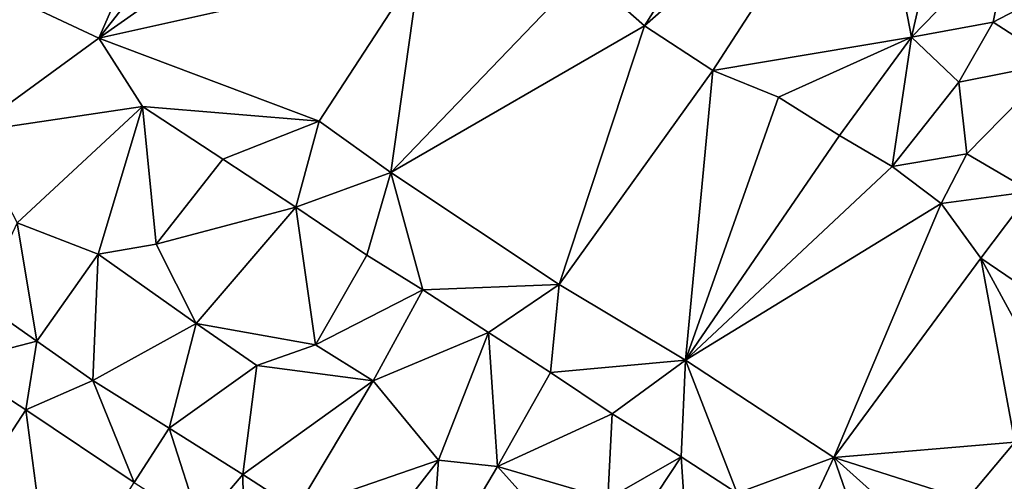
# Model space of a CAD drawing. Units: metres. Extents: x 296018 to 300174, y 5040562 to 5044634.
# Drawn here: x 297195 to 297413, y 5042889 to 5042991 of the extents above; entities that cross this region are included whole.
import ezdxf

# ---------------------------------------------------------------- set-up
doc = ezdxf.new("R2010")
doc.units = ezdxf.units.M
doc.header["$MEASUREMENT"] = 0
doc.layers.add('TIN', color=18, linetype='Continuous', true_color=0x000000)

msp = doc.modelspace()

# ---------------------------------------------------------------- linework, layer by layer
at = {"layer": 'TIN', "color": 7}
for points in [[(297212.777, 5042986.612, 69.545), (297240.489, 5043049.972, 68.505), (297194.185, 5042995.412, 69.753)], [(297256.681, 5043042.58, 68.329), (297240.489, 5043049.972, 68.505), (297212.777, 5042986.612, 69.545)], [(297319.977, 5043001.332, 67.385), (297333.449, 5042989.332, 67.209), (297368.905, 5043045.332, 67.129)], [(297333.449, 5042989.332, 67.209), (297383.497, 5043033.46, 67.065), (297368.905, 5043045.332, 67.129)], [(297273.033, 5043029.076, 67.865), (297256.681, 5043042.58, 68.329), (297212.777, 5042986.612, 69.545)], [(297383.497, 5043033.46, 67.065), (297333.449, 5042989.332, 67.209), (297348.553, 5042979.444, 66.937)], [(297348.553, 5042979.444, 66.937), (297392.521, 5042986.804, 66.809), (297383.497, 5043033.46, 67.065)], [(297383.497, 5043033.46, 67.065), (297392.521, 5042986.804, 66.809), (297400.393, 5043021.268, 66.969)], [(297212.777, 5042986.612, 69.545), (297283.785, 5043002.516, 68.169), (297273.033, 5043029.076, 67.865)], [(297414.409, 5043009.428, 66.921), (297400.393, 5043021.268, 66.969), (297392.521, 5042986.804, 66.809)], [(297410.569, 5042990.132, 66.985), (297414.409, 5043009.428, 66.921), (297392.521, 5042986.804, 66.809)], [(297414.409, 5043009.428, 66.921), (297410.569, 5042990.132, 66.985), (297428.937, 5042999.796, 66.905)], [(297261.513, 5042968.244, 68.393), (297283.785, 5043002.516, 68.169), (297212.777, 5042986.612, 69.545)], [(297283.785, 5043002.516, 68.169), (297261.513, 5042968.244, 68.393), (297277.307, 5042956.842, 68.075)], [(297283.785, 5043002.516, 68.169), (297277.307, 5042956.842, 68.075), (297319.977, 5043001.332, 67.385)], [(297277.307, 5042956.842, 68.075), (297333.449, 5042989.332, 67.209), (297319.977, 5043001.332, 67.385)], [(297410.569, 5042990.132, 66.985), (297424.521, 5042981.14, 66.873), (297428.937, 5042999.796, 66.905)], [(297194.185, 5042995.412, 69.753), (297184.265, 5042965.812, 69.497), (297212.777, 5042986.612, 69.545)], [(297392.521, 5042986.804, 66.809), (297402.985, 5042976.852, 66.825), (297410.569, 5042990.132, 66.985)], [(297410.569, 5042990.132, 66.985), (297402.985, 5042976.852, 66.825), (297424.521, 5042981.14, 66.873)], [(297277.307, 5042956.842, 68.075), (297314.564, 5042932.074, 68.075), (297333.449, 5042989.332, 67.209)], [(297314.564, 5042932.074, 68.075), (297348.553, 5042979.444, 66.937), (297333.449, 5042989.332, 67.209)], [(297222.441, 5042971.508, 69.353), (297212.777, 5042986.612, 69.545), (297184.265, 5042965.812, 69.497)], [(297222.441, 5042971.508, 69.353), (297261.513, 5042968.244, 68.393), (297212.777, 5042986.612, 69.545)], [(297348.553, 5042979.444, 66.937), (297363.049, 5042973.556, 66.809), (297392.521, 5042986.804, 66.809)], [(297376.553, 5042965.044, 66.841), (297392.521, 5042986.804, 66.809), (297363.049, 5042973.556, 66.809)], [(297376.553, 5042965.044, 66.841), (297388.201, 5042958.228, 66.857), (297392.521, 5042986.804, 66.809)], [(297388.201, 5042958.228, 66.857), (297402.985, 5042976.852, 66.825), (297392.521, 5042986.804, 66.809)], [(297342.54, 5042915.298, 67.116), (297348.553, 5042979.444, 66.937), (297314.564, 5042932.074, 68.075)], [(297342.54, 5042915.298, 67.116), (297363.049, 5042973.556, 66.809), (297348.553, 5042979.444, 66.937)], [(297402.985, 5042976.852, 66.825), (297404.745, 5042960.98, 66.841), (297424.521, 5042981.14, 66.873)], [(297404.745, 5042960.98, 66.841), (297418.953, 5042952.66, 66.553), (297424.521, 5042981.14, 66.873)], [(297402.985, 5042976.852, 66.825), (297388.201, 5042958.228, 66.857), (297404.745, 5042960.98, 66.841)], [(297342.54, 5042915.298, 67.116), (297376.553, 5042965.044, 66.841), (297363.049, 5042973.556, 66.809)], [(297194.665, 5042945.748, 69.609), (297222.441, 5042971.508, 69.353), (297184.265, 5042965.812, 69.497)], [(297222.441, 5042971.508, 69.353), (297194.665, 5042945.748, 69.609), (297212.585, 5042938.804, 68.793)], [(297222.441, 5042971.508, 69.353), (297212.585, 5042938.804, 68.793), (297225.449, 5042941.044, 68.441)], [(297222.441, 5042971.508, 69.353), (297225.449, 5042941.044, 68.441), (297240.201, 5042959.796, 68.809)], [(297240.201, 5042959.796, 68.809), (297261.513, 5042968.244, 68.393), (297222.441, 5042971.508, 69.353)], [(297240.201, 5042959.796, 68.809), (297256.329, 5042949.236, 68.361), (297261.513, 5042968.244, 68.393)], [(297277.307, 5042956.842, 68.075), (297261.513, 5042968.244, 68.393), (297256.329, 5042949.236, 68.361)], [(297342.54, 5042915.298, 67.116), (297388.201, 5042958.228, 66.857), (297376.553, 5042965.044, 66.841)], [(297225.449, 5042941.044, 68.441), (297256.329, 5042949.236, 68.361), (297240.201, 5042959.796, 68.809)], [(297388.201, 5042958.228, 66.857), (297399.049, 5042950.004, 66.601), (297404.745, 5042960.98, 66.841)], [(297399.049, 5042950.004, 66.601), (297418.953, 5042952.66, 66.553), (297404.745, 5042960.98, 66.841)], [(297399.049, 5042950.004, 66.601), (297388.201, 5042958.228, 66.857), (297342.54, 5042915.298, 67.116)], [(297256.329, 5042949.236, 68.361), (297272.041, 5042938.548, 68.057), (297277.307, 5042956.842, 68.075)], [(297277.307, 5042956.842, 68.075), (297272.041, 5042938.548, 68.057), (297284.393, 5042930.868, 67.689)], [(297277.307, 5042956.842, 68.075), (297284.393, 5042930.868, 67.689), (297314.564, 5042932.074, 68.075)], [(297407.817, 5042937.876, 66.409), (297418.953, 5042952.66, 66.553), (297399.049, 5042950.004, 66.601)], [(297407.817, 5042937.876, 66.409), (297420.713, 5042929.14, 66.393), (297418.953, 5042952.66, 66.553)], [(297225.449, 5042941.044, 68.441), (297234.313, 5042923.476, 67.977), (297256.329, 5042949.236, 68.361)], [(297234.313, 5042923.476, 67.977), (297260.681, 5042918.708, 67.593), (297256.329, 5042949.236, 68.361)], [(297272.041, 5042938.548, 68.057), (297256.329, 5042949.236, 68.361), (297260.681, 5042918.708, 67.593)], [(297375.301, 5042893.801, 66.775), (297399.049, 5042950.004, 66.601), (297342.54, 5042915.298, 67.116)], [(297375.301, 5042893.801, 66.775), (297407.817, 5042937.876, 66.409), (297399.049, 5042950.004, 66.601)], [(297199.017, 5042919.508, 69.257), (297194.665, 5042945.748, 69.609), (297186.505, 5042928.34, 69.705)], [(297194.665, 5042945.748, 69.609), (297199.017, 5042919.508, 69.257), (297212.585, 5042938.804, 68.793)], [(297225.449, 5042941.044, 68.441), (297212.585, 5042938.804, 68.793), (297234.313, 5042923.476, 67.977)], [(297212.585, 5042938.804, 68.793), (297199.017, 5042919.508, 69.257), (297211.465, 5042910.836, 68.825)], [(297211.465, 5042910.836, 68.825), (297234.313, 5042923.476, 67.977), (297212.585, 5042938.804, 68.793)], [(297260.681, 5042918.708, 67.593), (297284.393, 5042930.868, 67.689), (297272.041, 5042938.548, 68.057)], [(297415.337, 5042897.204, 66.601), (297407.817, 5042937.876, 66.409), (297375.301, 5042893.801, 66.775)], [(297420.713, 5042929.14, 66.393), (297407.817, 5042937.876, 66.409), (297422.825, 5042910.356, 66.185)], [(297407.817, 5042937.876, 66.409), (297415.337, 5042897.204, 66.601), (297422.825, 5042910.356, 66.185)], [(297314.564, 5042932.074, 68.075), (297284.393, 5042930.868, 67.689), (297298.953, 5042921.46, 67.545)], [(297298.953, 5042921.46, 67.545), (297312.681, 5042912.628, 67.817), (297314.564, 5042932.074, 68.075)], [(297314.564, 5042932.074, 68.075), (297312.681, 5042912.628, 67.817), (297342.54, 5042915.298, 67.116)], [(297260.681, 5042918.708, 67.593), (297273.417, 5042910.74, 67.593), (297284.393, 5042930.868, 67.689)], [(297273.417, 5042910.74, 67.593), (297298.953, 5042921.46, 67.545), (297284.393, 5042930.868, 67.689)], [(297199.017, 5042919.508, 69.257), (297186.505, 5042928.34, 69.705), (297180.521, 5042914.708, 69.513)], [(297211.465, 5042910.836, 68.825), (297228.329, 5042900.276, 68.009), (297234.313, 5042923.476, 67.977)], [(297234.313, 5042923.476, 67.977), (297228.329, 5042900.276, 68.009), (297247.721, 5042914.132, 67.673)], [(297247.721, 5042914.132, 67.673), (297260.681, 5042918.708, 67.593), (297234.313, 5042923.476, 67.977)], [(297298.953, 5042921.46, 67.545), (297273.417, 5042910.74, 67.593), (297287.849, 5042893.172, 67.577)], [(297287.849, 5042893.172, 67.577), (297300.905, 5042891.764, 67.561), (297298.953, 5042921.46, 67.545)], [(297298.953, 5042921.46, 67.545), (297300.905, 5042891.764, 67.561), (297312.681, 5042912.628, 67.817)], [(297196.585, 5042904.34, 69.049), (297199.017, 5042919.508, 69.257), (297180.521, 5042914.708, 69.513)], [(297199.017, 5042919.508, 69.257), (297196.585, 5042904.34, 69.049), (297211.465, 5042910.836, 68.825)], [(297247.721, 5042914.132, 67.673), (297273.417, 5042910.74, 67.593), (297260.681, 5042918.708, 67.593)], [(297172.668, 5042867.545, 69.75), (297196.585, 5042904.34, 69.049), (297180.521, 5042914.708, 69.513)], [(297228.329, 5042900.276, 68.009), (297244.617, 5042890.004, 67.657), (297247.721, 5042914.132, 67.673)], [(297244.617, 5042890.004, 67.657), (297273.417, 5042910.74, 67.593), (297247.721, 5042914.132, 67.673)], [(297312.681, 5042912.628, 67.817), (297326.281, 5042903.476, 67.561), (297342.54, 5042915.298, 67.116)], [(297326.281, 5042903.476, 67.561), (297341.545, 5042893.94, 67.449), (297342.54, 5042915.298, 67.116)], [(297342.54, 5042915.298, 67.116), (297341.545, 5042893.94, 67.449), (297353.961, 5042885.876, 67.513)], [(297342.54, 5042915.298, 67.116), (297353.961, 5042885.876, 67.513), (297375.301, 5042893.801, 66.775)], [(297312.681, 5042912.628, 67.817), (297300.905, 5042891.764, 67.561), (297326.281, 5042903.476, 67.561)], [(297211.465, 5042910.836, 68.825), (297196.585, 5042904.34, 69.049), (297220.604, 5042888.249, 68.198)], [(297211.465, 5042910.836, 68.825), (297220.604, 5042888.249, 68.198), (297228.329, 5042900.276, 68.009)], [(297256.489, 5042882.324, 67.497), (297273.417, 5042910.74, 67.593), (297244.617, 5042890.004, 67.657)], [(297256.489, 5042882.324, 67.497), (297287.849, 5042893.172, 67.577), (297273.417, 5042910.74, 67.593)], [(297172.668, 5042867.545, 69.75), (297202.492, 5042859.449, 68.55), (297196.585, 5042904.34, 69.049)], [(297202.492, 5042859.449, 68.55), (297220.604, 5042888.249, 68.198), (297196.585, 5042904.34, 69.049)], [(297300.905, 5042891.764, 67.561), (297325.321, 5042884.628, 67.353), (297326.281, 5042903.476, 67.561)], [(297341.545, 5042893.94, 67.449), (297326.281, 5042903.476, 67.561), (297325.321, 5042884.628, 67.353)], [(297220.604, 5042888.249, 68.198), (297235.196, 5042878.873, 67.75), (297228.329, 5042900.276, 68.009)], [(297228.329, 5042900.276, 68.009), (297235.196, 5042878.873, 67.75), (297244.617, 5042890.004, 67.657)], [(297375.301, 5042893.801, 66.775), (297404.649, 5042884.436, 66.809), (297415.337, 5042897.204, 66.601)], [(297415.337, 5042897.204, 66.601), (297404.649, 5042884.436, 66.809), (297430.428, 5042874.169, 67.014)], [(297256.489, 5042882.324, 67.497), (297273.628, 5042874.905, 67.398), (297287.849, 5042893.172, 67.577)], [(297273.628, 5042874.905, 67.398), (297285.98, 5042866.489, 67.334), (297287.849, 5042893.172, 67.577)], [(297285.98, 5042866.489, 67.334), (297300.905, 5042891.764, 67.561), (297287.849, 5042893.172, 67.577)], [(297331.26, 5042878.297, 67.51), (297341.545, 5042893.94, 67.449), (297325.321, 5042884.628, 67.353)], [(297343.132, 5042870.777, 67.286), (297341.545, 5042893.94, 67.449), (297331.26, 5042878.297, 67.51)], [(297341.545, 5042893.94, 67.449), (297343.132, 5042870.777, 67.286), (297353.961, 5042885.876, 67.513)], [(297375.301, 5042893.801, 66.775), (297353.961, 5042885.876, 67.513), (297367.721, 5042877.524, 67.257)], [(297367.721, 5042877.524, 67.257), (297383.593, 5042869.94, 67.081), (297375.301, 5042893.801, 66.775)], [(297375.301, 5042893.801, 66.775), (297383.593, 5042869.94, 67.081), (297393.865, 5042877.108, 66.825)], [(297375.301, 5042893.801, 66.775), (297393.865, 5042877.108, 66.825), (297404.649, 5042884.436, 66.809)], [(297244.924, 5042871.033, 67.846), (297244.617, 5042890.004, 67.657), (297235.196, 5042878.873, 67.75)], [(297256.489, 5042882.324, 67.497), (297244.617, 5042890.004, 67.657), (297244.924, 5042871.033, 67.846)], [(297300.905, 5042891.764, 67.561), (297285.98, 5042866.489, 67.334), (297312.617, 5042878.772, 67.449)], [(297300.905, 5042891.764, 67.561), (297312.617, 5042878.772, 67.449), (297325.321, 5042884.628, 67.353)]]:
    msp.add_3dface(points, dxfattribs=at)

doc.saveas('drawing.dxf')
